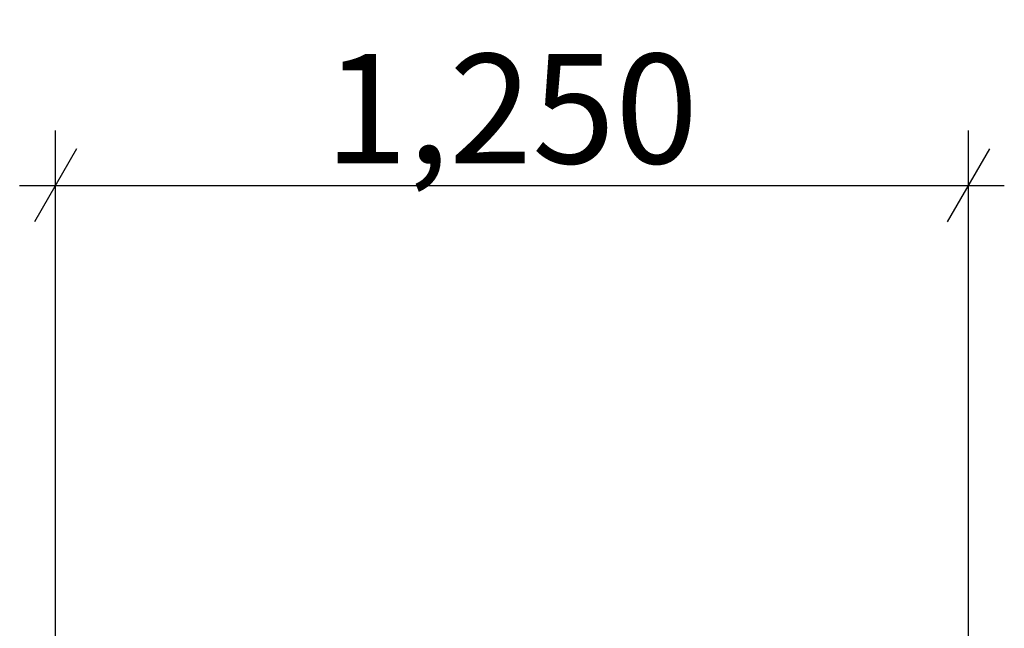
# Model space of a CAD drawing. Units: centimetres. Extents: x -1118 to 1782, y -2271 to 1729.
# Drawn here: x -643 to -509, y 188 to 272 of the extents above; entities that cross this region are included whole.
import ezdxf

# ---------------------------------------------------------------- set-up
doc = ezdxf.new("R2010")
doc.units = ezdxf.units.CM
doc.header["$MEASUREMENT"] = 0
doc.layers.add('LINARIUM_WYMIAR', color=7, linetype='Continuous')
doc.styles.add('GENERATED_STYLE_1', font='arial.ttf')
doc.dimstyles.new('GENERATED_STYLE__6', dxfattribs={"dimtxt": 15, "dimasz": 7.6, "dimexe": 0.18, "dimexo": 0, "dimgap": 0.09, "dimtad": 1, "dimtih": 1, "dimtoh": 1, "dimdec": 3, "dimlfac": 0.01, "dimzin": 0, "dimdsep": 46, "dimtxsty": 'GENERATED_STYLE_1', "dimblk": 'ARROWHEAD_2', "dimblk1": 'ARROWHEAD_2', "dimblk2": 'ARROWHEAD_2', "dimcen": 0.09, "dimclrd": 7, "dimclre": 7, "dimclrt": 7, "dimadec": 0, "dimazin": 0, "dimtfac": 1, "dimtdec": 4, "dimtmove": 0, "dimatfit": 3, "dimfxl": 0, "dimtolj": 1, "dimtzin": 0, "dimarcsym": 0})

# ---------------------------------------------------------------- blocks, each defined once
blk = doc.blocks.new('*D16')
at = {"layer": 'LINARIUM_WYMIAR', "linetype": 'Continuous'}
for p, q in [((-638.48, 78.11), (-638.48, 256.56)), ((-513.48, 78.11), (-513.48, 256.56)), ((-635.59, 254.06), (-641.36, 244.06)), ((-516.36, 244.06), (-510.59, 254.06)), ((-643.37, 249.06), (-638.48, 249.06)), ((-638.48, 249.06), (-513.48, 249.06)), ((-513.48, 249.06), (-508.59, 249.06))]:
    blk.add_line(p, q, dxfattribs=at)
at = {"layer": 'LINARIUM_WYMIAR', "insert": (-601.62, 252.06), "char_height": 15, "attachment_point": 7, "style": 'GENERATED_STYLE_1'}
blk.add_mtext('\\A1;{\\fArial CE|b0|i0|c238|p34;1,250}', dxfattribs=at)
blk = doc.blocks.new('ARROWHEAD_2')
at = {"color": 0, "linetype": 'Continuous', "lineweight": 0}
for p, q in [((-0.378, -0.655), (0.378, 0.655)), ((0, 0), (-1, 0))]:
    blk.add_line(p, q, dxfattribs=at)

msp = doc.modelspace()

# ---------------------------------------------------------------- dimensions: what is measured, and where the dimension line sits
at = {"layer": 'LINARIUM_WYMIAR', "linetype": 'Continuous'}
dim = msp.add_linear_dim(base=(-513.4761, 249.0556), p1=(-638.4761, 78.112), p2=(-513.4761, 78.112), angle=0, dimstyle='GENERATED_STYLE__6', dxfattribs=at)
dim.commit()
dim.dimension.update_dxf_attribs({"geometry": '*D16', "text_midpoint": (-575.9761, 259.5556), "dimtype": 160})

doc.saveas('drawing.dxf')
